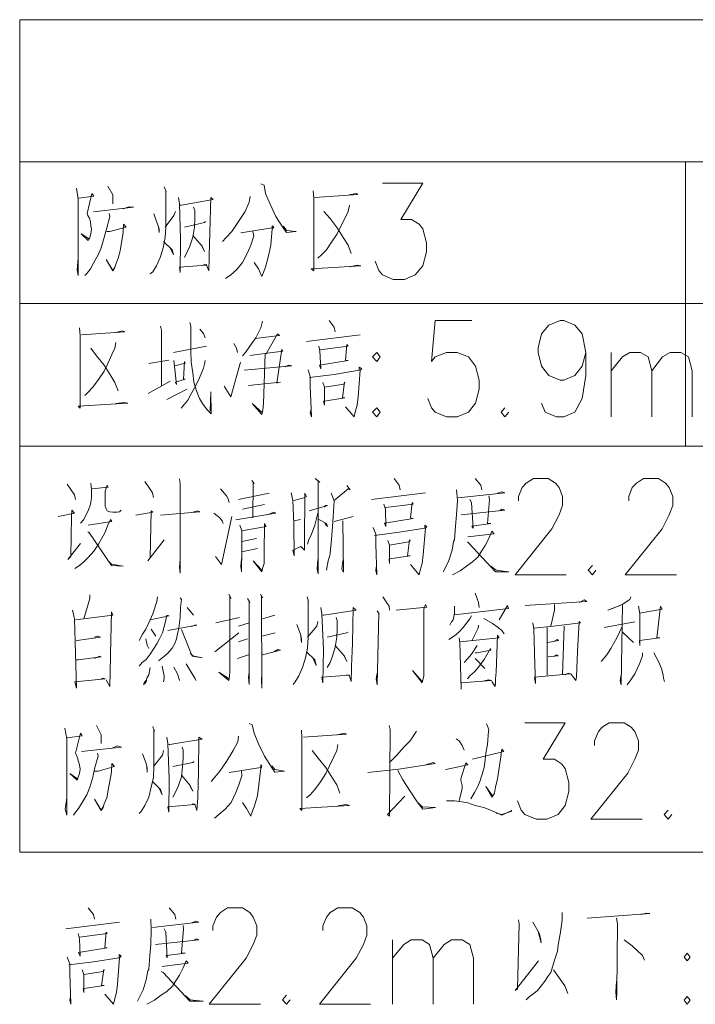
# Model space of a CAD drawing. Extents: x -678528 to 170635, y -369947 to 336531.
# Drawn here: x -366722 to -362514, y 261794 to 267922 of the extents above; entities that cross this region are included whole.
import ezdxf

# ---------------------------------------------------------------- set-up
doc = ezdxf.new("R2010")
doc.units = 0
doc.header["$LTSCALE"] = 1000
doc.header["$MEASUREMENT"] = 0
doc.layers.add('4', color=4, linetype='Continuous')
doc.layers.add('底图', color=8, linetype='Continuous')

# ---------------------------------------------------------------- blocks, each defined once
blk = doc.blocks.new('A$C32E05D98')
at = {"color": 3, "linetype": 'Continuous', "lineweight": 18}
for p, q in [((0, 5244.7), (14480.3, 5244.7)), ((4147.3, 5244.7), (4147.3, 3474.1)), ((0, 4361), (14480.3, 4361)), ((1786.5, 4124.9), (2121.5, 4166.4)), ((1164.4, 4096.2), (957.1, 4057.9)), ((3684.7, 3656), (3684.7, 4057.9)), ((803.9, 3987.8), (928.3, 4010.1)), ((937.9, 3879.3), (800.7, 3802.7)), ((915.6, 3764.4), (1040, 3828.2)), ((0, 3474.1), (14480.3, 3474.1)), ((1362.2, 3142.3), (1553.6, 3180.6)), ((2191.7, 3142.3), (2526.6, 3183.8)), ((1524.9, 3110.4), (1387.7, 3081.7)), ((1706.8, 3008.4), (1748.2, 3017.9)), ((1958.8, 3005.2), (2076.8, 3037.1)), ((1473.9, 2899.9), (1384.5, 2880.8)), ((1384.5, 2816.9), (1480.3, 2836.1)), ((1043.2, 2469.2), (1081.5, 2421.4)), ((1221.8, 2373.5), (1368.6, 2408.6)), ((1512.2, 2399), (1588.7, 2421.4)), ((819.9, 2335.2), (848.6, 2290.6)), ((1362.2, 2354.4), (1429.2, 2373.5)), ((3285.9, 2344.8), (3285.9, 2048.1)), ((3391.2, 2354.4), (3381.6, 2051.3)), ((3640, 2344.8), (3831.4, 2379.9)), ((1215.5, 2194.9), (1365.4, 2312.9)), ((1419.6, 2274.6), (1362.2, 2255.5)), ((1591.9, 2312.9), (1509, 2290.6)), ((3754.9, 2316.1), (3821.9, 2252.3)), ((1355.8, 2153.4), (1426, 2175.7)), ((2836.1, 2153.4), (2896.7, 2089.6)), ((2475.6, 1260.1), (2510.7, 1225)), ((287.1, 469), (622.1, 510.4)), ((2322.5, 0), (2322.5, 402))]:
    blk.add_line(p, q, dxfattribs=at)
for points in [[(0, 6128.4), (14480.3, 6128.4), (14480.3, 947.5), (0, 947.5), (0, 6128.4)], [(548.7, 5091.6), (580.6, 5037.3), (580.6, 5018.2), (580.6, 4983.1)], [(899.6, 5088.4), (912.4, 5059.7), (909.2, 5062.8), (909.2, 4836.3), (906, 4772.5), (893.3, 4708.7), (874.1, 4648.1), (851.8, 4597.1), (829.5, 4558.8), (813.5, 4546)], [(1502.6, 5107.5), (1521.7, 5097.9), (1531.3, 5046.9), (1560, 4979.9), (1595.1, 4903.3), (1646.1, 4826.8), (1662.1, 4804.4), (1722.7, 4810.8), (1662.1, 4817.2), (1643, 4842.7)], [(2258.7, 5110.7), (2510.7, 5110.7), (2373.5, 4884.2), (2440.5, 4884.2), (2488.4, 4855.5), (2510.7, 4826.8), (2533, 4740.6), (2533, 4683.2), (2510.7, 4597.1), (2462.8, 4539.7), (2395.8, 4510.9), (2325.7, 4510.9), (2258.7, 4539.7), (2236.3, 4568.4), (2214, 4625.8)], [(354.1, 5078.8), (363.7, 5011.8), (363.7, 4536.5), (357.3, 4571.6), (363.7, 4644.9)], [(366.9, 5018.2), (462.6, 5030.9), (449.8, 5046.9), (421.1, 4922.5), (424.3, 4909.7), (433.9, 4893.8), (440.2, 4871.4), (443.4, 4845.9), (446.6, 4823.6), (443.4, 4794.9), (437.1, 4772.5), (427.5, 4753.4), (382.8, 4794.9), (433.9, 4763)], [(1435.6, 5027.8), (1429.2, 4992.7), (1403.7, 4935.2), (1362.2, 4871.4), (1320.7, 4810.8), (1285.6, 4772.5), (1263.3, 4747)], [(1828, 5062.8), (1831.2, 5018.2), (1831.2, 4565.2), (1815.2, 4577.9), (2124.7, 4597.1), (2102.3, 4600.3), (2054.5, 4590.7)], [(1837.6, 5021.4), (2105.5, 5040.5), (2096, 5046.9), (2051.3, 5037.3)], [(989, 5021.4), (995.3, 4983.1), (1001.7, 4763), (998.5, 4555.6), (995.3, 4587.5), (1161.2, 4600.3), (1145.3, 4606.6)], [(998.5, 4973.5), (1008.1, 4973.5), (1205.9, 5008.6), (1189.9, 5021.4), (1183.6, 4801.3), (1180.4, 4657.7), (1180.4, 4644.9), (1177.2, 4565.2), (1161.2, 4606.6)], [(2054.5, 4973.5), (2044.9, 4935.2), (2029, 4900.1), (2000.3, 4842.7), (1977.9, 4794.9), (1942.8, 4743.8), (1910.9, 4696), (1879, 4664.1), (1856.7, 4644.9)], [(558.3, 4922.5), (561.5, 4903.3), (542.3, 4833.2), (526.4, 4772.5), (507.2, 4708.7), (488.1, 4664.1), (462.6, 4616.2), (440.2, 4577.9), (417.9, 4549.2), (405.2, 4536.5)], [(459.4, 4932.1), (708.2, 4960.8), (679.5, 4964), (644.4, 4951.2)], [(835.8, 4919.3), (858.2, 4855.5), (867.7, 4826.8), (867.7, 4804.4), (864.5, 4842.7)], [(969.8, 4935.2), (960.2, 4909.7), (906, 4836.3)], [(1081.5, 4960.8), (1091, 4941.6), (1091, 4890.6), (1087.9, 4836.3), (1078.3, 4775.7), (1059.1, 4718.3), (1043.2, 4683.2), (1027.2, 4648.1)], [(1895, 4935.2), (1933.3, 4890.6), (1977.9, 4833.2), (2019.4, 4766.2), (2044.9, 4724.7), (2064.1, 4673.6)], [(542.3, 4810.8), (561.5, 4810.8), (663.6, 4836.3), (647.6, 4855.5), (644.4, 4804.4), (625.3, 4689.6), (612.5, 4644.9), (599.8, 4606.6), (590.2, 4581.1), (580.6, 4565.2), (539.1, 4635.4), (580.6, 4568.4), (590.2, 4587.5)], [(1158, 4871.4), (1151.7, 4865.1), (1027.2, 4836.3)], [(1378.2, 4801.3), (1572.8, 4833.2), (1572.8, 4845.9), (1582.3, 4836.3), (1572.8, 4826.8), (1563.2, 4724.7), (1550.4, 4657.7), (1531.3, 4587.5), (1512.2, 4539.7), (1509, 4530.1), (1486.6, 4577.9), (1461.1, 4616.2)], [(1078.3, 4785.3), (1135.7, 4718.3), (1151.7, 4686.4), (1135.7, 4715.1)], [(1451.5, 4810.8), (1457.9, 4782.1), (1438.8, 4724.7), (1419.6, 4676.8), (1387.7, 4616.2), (1349.5, 4571.6), (1314.4, 4539.7), (1282.5, 4517.3)], [(896.4, 4747), (950.7, 4696), (957.1, 4664.1), (937.9, 4705.5)], [(1059.1, 4243), (1065.5, 4220.6), (1065.5, 4137.7), (1065.5, 4128.1), (1065.5, 4067.5), (1068.7, 3997.3), (1078.3, 3930.3), (1084.7, 3872.9), (1100.6, 3818.7), (1119.8, 3770.8), (1138.9, 3738.9), (1167.6, 3700.6), (1193.1, 3675.1), (1189.9, 3812.3), (1186.8, 3691.1)], [(1512.2, 4252.5), (1502.6, 4211.1), (1470.7, 4147.3), (1432.4, 4096.2), (1406.9, 4057.9), (1387.7, 4035.6)], [(1926.9, 4255.7), (1958.8, 4214.3), (1965.2, 4185.5)], [(2816.9, 4255.7), (2587.2, 4255.7), (2564.9, 4000.5), (2587.2, 4029.2), (2657.4, 4057.9), (2724.4, 4057.9), (2794.6, 4029.2), (2839.3, 3971.8), (2861.6, 3885.7), (2861.6, 3828.2), (2839.3, 3742.1), (2794.6, 3684.7), (2724.4, 3656), (2657.4, 3656), (2587.2, 3684.7), (2564.9, 3713.4), (2542.6, 3770.8)], [(3525.2, 4057.9), (3502.8, 3971.8), (3458.2, 3914.4), (3388, 3885.7), (3365.7, 3885.7), (3295.5, 3914.4), (3250.8, 3971.8), (3228.5, 4057.9), (3228.5, 4086.6), (3250.8, 4172.8), (3295.5, 4227), (3365.7, 4255.7), (3388, 4255.7), (3458.2, 4227), (3502.8, 4172.8), (3525.2, 4057.9), (3525.2, 3914.4), (3502.8, 3770.8), (3458.2, 3684.7), (3388, 3656), (3343.3, 3656), (3273.1, 3684.7), (3250.8, 3742.1)], [(373.3, 4211.1), (376.4, 4163.2), (376.4, 3710.2), (363.7, 3723), (673.1, 3742.1), (650.8, 3745.3), (599.8, 3738.9)], [(386, 4166.4), (654, 4185.5), (641.2, 4191.9), (596.6, 4182.4)], [(877.3, 4220.6), (883.7, 4195.1), (883.7, 3850.6)], [(1122.9, 4201.5), (1145.3, 4176), (1154.9, 4147.3)], [(1467.5, 4144.1), (1617.4, 4163.2), (1604.7, 4172.8), (1534.5, 4048.4)], [(599.8, 4118.5), (593.4, 4083.5), (574.2, 4045.2), (548.7, 3987.8), (526.4, 3939.9), (491.3, 3888.9), (456.2, 3841), (427.5, 3809.1), (405.2, 3790)], [(1333.5, 4112.2), (1349.5, 4083.5), (1355.8, 4057.9)], [(443.4, 4083.5), (478.5, 4035.6), (526.4, 3978.2), (567.9, 3911.2), (593.4, 3869.7), (612.5, 3818.7)], [(1432.4, 4038.8), (1639.8, 4064.3), (1633.4, 4077.1), (1601.5, 3866.5), (1604.7, 3869.7), (1623.8, 3872.9), (1426, 3850.6)], [(1528.1, 4048.4), (1518.5, 3738.9), (1515.3, 3700.6), (1509, 3671.9), (1448.3, 3738.9), (1512.2, 3681.5)], [(1863.1, 4096.2), (1869.5, 4064.3), (1875.8, 3955.8), (1866.3, 3978.2), (2044.9, 4006.9), (2029, 4010.1), (2038.5, 4105.8), (2044.9, 4096.2), (1869.5, 4073.9)], [(2223.6, 4057.9), (2198, 4029.2), (2223.6, 4000.5), (2245.9, 4029.2), (2223.6, 4057.9)], [(3684.7, 3943.1), (3754.9, 4029.2), (3799.5, 4057.9), (3866.5, 4057.9), (3914.4, 4029.2), (3936.7, 3943.1), (3936.7, 3656)], [(3936.7, 3943.1), (4003.7, 4029.2), (4051.5, 4057.9), (4118.5, 4057.9), (4166.4, 4029.2), (4188.7, 3943.1), (4188.7, 3656)], [(960.2, 4006.9), (976.2, 3857), (969.8, 3872.9), (1030.4, 3892), (1020.9, 3892), (1027.2, 4000.5), (1030.4, 3990.9), (966.6, 3975)], [(1154.9, 4006.9), (1151.7, 3984.6), (1145.3, 3959), (1119.8, 3898.4), (1097.4, 3850.6), (1068.7, 3799.5), (1046.4, 3761.2), (1004.9, 3710.2)], [(1272.9, 3847.4), (1314.4, 3780.4), (1375, 3997.3)], [(1397.3, 3946.3), (1694, 3975), (1674.9, 3978.2), (1652.5, 3968.6)], [(1815.2, 3703.8), (1808.8, 3681.5), (1818.4, 3656), (1808.8, 3847.4), (1808.8, 3908), (1796.1, 3949.5)], [(1805.7, 3901.6), (1958.8, 3920.8), (2115.1, 3946.3), (2115.1, 3965.4), (2131.1, 3955.8), (2121.5, 3946.3), (2108.7, 3780.4), (2102.3, 3729.3), (2089.6, 3684.7), (2083.2, 3656), (2029, 3719.8)], [(1888.6, 3869.7), (1898.2, 3841), (1898.2, 3729.3), (1891.8, 3754.9), (1898.2, 3754.9), (2025.8, 3774), (2009.8, 3774), (2022.6, 3872.9), (2025.8, 3869.7), (2019.4, 3860.1), (1898.2, 3841)], [(2223.6, 3713.4), (2198, 3684.7), (2223.6, 3656), (2245.9, 3684.7), (2223.6, 3713.4)], [(3021.1, 3713.4), (2998.8, 3684.7), (3021.1, 3656), (3046.6, 3684.7)], [(778.4, 3254), (810.3, 3209.3), (826.3, 3183.8), (832.6, 3155.1)], [(995.3, 3270), (998.5, 3238.1), (998.5, 2683), (995.3, 2721.2), (998.5, 2769.1)], [(1445.2, 3260.4), (1461.1, 3241.2), (1454.7, 3244.4), (1451.5, 3027.5)], [(1840.7, 3273.1), (1869.5, 3250.8), (1859.9, 3254), (1859.9, 2679.8), (1853.5, 2708.5), (1856.7, 2769.1)], [(2332, 3273.1), (2363.9, 3231.7), (2370.3, 3203)], [(2836.1, 3273.1), (2871.2, 3231.7), (2877.6, 3203)], [(3107.3, 3132.8), (3107.3, 3161.5), (3129.6, 3215.7), (3155.1, 3244.4), (3199.8, 3273.1), (3292.3, 3273.1), (3336.9, 3244.4), (3359.3, 3215.7), (3381.6, 3161.5), (3381.6, 3104.1), (3359.3, 3046.6), (3314.6, 2960.5), (3084.9, 2673.4), (3403.9, 2673.4)], [(3793.1, 3132.8), (3793.1, 3161.5), (3815.5, 3215.7), (3841, 3244.4), (3885.7, 3273.1), (3978.2, 3273.1), (4022.8, 3244.4), (4045.2, 3215.7), (4067.5, 3161.5), (4067.5, 3104.1), (4045.2, 3046.6), (4000.5, 2960.5), (3770.8, 2673.4), (4089.8, 2673.4)], [(296.7, 3238.1), (341.4, 3171.1), (347.7, 3142.3)], [(443.4, 3244.4), (446.6, 3203), (446.6, 3155.1), (440.2, 3113.6), (427.5, 3072.2), (411.5, 3043.5), (398.8, 3017.9), (379.6, 2995.6)], [(449.8, 3209.3), (551.9, 3218.9), (545.5, 3231.7), (532.8, 3193.4), (532.8, 3161.5), (532.8, 3132.8), (532.8, 3100.9), (539.1, 3084.9), (545.5, 3072.2), (561.5, 3065.8), (580.6, 3062.6), (606.1, 3062.6), (622.1, 3065.8), (631.7, 3075.4)], [(1250.6, 3209.3), (1288.8, 3164.7), (1298.4, 3145.5), (1304.8, 3123.2)], [(2038.5, 3228.5), (2057.7, 3203), (2044.9, 3209.3), (1958.8, 3136)], [(2721.2, 3203), (2727.6, 3136), (2721.2, 3046.6), (2714.9, 2976.5), (2708.5, 2890.3), (2702.1, 2880.8), (2692.5, 2826.5), (2673.4, 2762.7), (2651.1, 2718.1), (2638.3, 2692.5)], [(2730.8, 3151.9), (3021.1, 3183.8), (3002, 3190.2), (2976.5, 3180.6)], [(1690.8, 3183.8), (1700.4, 3136), (1706.8, 2992.4), (1709.9, 2791.4), (1700.4, 2826.5), (1751.4, 2848.8), (1773.7, 2826.5), (1773.7, 2868), (1776.9, 3180.6), (1786.5, 3161.5), (1770.6, 3151.9), (1706.8, 3136)], [(1939.6, 3180.6), (1958.8, 3132.8), (1952.4, 3033.9), (1946, 2944.6), (1939.6, 2871.2), (1933.3, 2810.6), (1933.3, 2801), (1920.5, 2759.5), (1910.9, 2702.1)], [(2804.2, 3142.3), (2813.8, 3123.2), (2823.3, 2963.7), (2816.9, 2976.5), (2935, 2992.4), (2912.6, 2992.4), (2925.4, 3142.3), (2922.2, 3164.7)], [(239.3, 3037.1), (341.4, 3056.2), (325.4, 3075.4), (322.2, 3037.1), (319, 2788.2), (299.9, 2769.1), (379.6, 2868)], [(724.2, 3043.5), (829.5, 3062.6), (819.9, 3072.2), (813.5, 2778.7), (797.5, 2759.5), (899.6, 2890.3)], [(877.3, 3043.5), (1122.9, 3065.8), (1107, 3072.2), (1078.3, 3062.6)], [(1802.5, 3072.2), (1917.3, 3104.1), (1904.5, 3104.1), (1898.2, 3094.5)], [(2268.2, 3113.6), (2277.8, 3081.7), (2281, 2973.3), (2271.4, 2995.6), (2450.1, 3024.3), (2434.1, 3027.5), (2443.7, 3123.2), (2450.1, 3113.6), (2277.8, 3091.3)], [(2749.9, 3046.6), (3021.1, 3075.4), (3005.2, 3081.7), (2989.2, 3072.2)], [(427.5, 2982.8), (574.2, 3005.2), (564.7, 3017.9), (548.7, 2982.8), (529.6, 2935), (510.4, 2896.7), (491.3, 2864.8), (462.6, 2820.1), (427.5, 2781.9), (395.6, 2750), (366.9, 2727.6), (344.5, 2711.7)], [(1209.1, 3056.2), (1247.4, 3027.5), (1260.1, 3008.4), (1266.5, 2992.4)], [(1218.7, 2788.2), (1256.9, 2737.2), (1320.7, 3037.1)], [(1346.3, 3014.7), (1595.1, 3056.2), (1582.3, 3062.6), (1544.1, 3046.6)], [(1856.7, 3056.2), (1837.6, 2982.8), (1818.4, 2925.4), (1799.3, 2887.1), (1792.9, 2864.8)], [(1863.1, 3017.9), (1910.9, 2992.4), (1917.3, 2973.3), (1901.4, 2992.4)], [(2013, 3008.4), (2016.2, 2689.3), (2006.6, 2708.5), (2013, 2762.7)], [(1371.8, 2982.8), (1384.5, 2947.7), (1384.5, 2839.3), (1384.5, 2829.7), (1381.4, 2692.5), (1378.2, 2727.6), (1381.4, 2772.3)], [(1384.5, 2947.7), (1534.5, 2973.3), (1524.9, 2992.4), (1521.7, 2807.4), (1521.7, 2743.6), (1512.2, 2711.7), (1509, 2692.5), (1454.7, 2759.5), (1509, 2702.1)], [(2220.4, 2721.2), (2217.2, 2698.9), (2223.6, 2673.4), (2217.2, 2864.8), (2217.2, 2925.4), (2201.2, 2966.9)], [(2210.8, 2919), (2363.9, 2938.2), (2523.4, 2963.7), (2523.4, 2982.8), (2536.2, 2973.3), (2526.6, 2963.7), (2513.9, 2797.8), (2507.5, 2743.6), (2494.7, 2702.1), (2488.4, 2673.4), (2434.1, 2737.2)], [(2791.4, 2909.5), (2954.1, 2928.6), (2941.4, 2944.6), (2922.2, 2899.9), (2899.9, 2855.2), (2880.7, 2826.5), (2858.4, 2791.4), (2858.4, 2788.2), (2820.1, 2753.1), (2781.9, 2727.6), (2743.6, 2698.9), (2695.7, 2673.4)], [(424.3, 2938.2), (430.7, 2938.2), (571, 2730.8), (644.4, 2727.6), (571, 2740.4), (551.9, 2759.5)], [(2293.8, 2887.1), (2303.3, 2858.4), (2303.3, 2743.6), (2300.1, 2772.3), (2303.3, 2772.3), (2430.9, 2791.4), (2415, 2791.4), (2427.7, 2890.3), (2430.9, 2887.1), (2424.5, 2877.6), (2303.3, 2858.4)], [(2788.2, 2877.6), (2797.8, 2871.2), (2963.7, 2692.5), (3046.6, 2692.5), (3043.4, 2692.5), (2966.9, 2702.1), (2935, 2727.6)], [(3566.6, 2730.8), (3541.1, 2702.1), (3566.6, 2673.4), (3589, 2702.1)], [(437.1, 2549), (437.1, 2526.6), (398.8, 2399)], [(858.2, 2536.2), (855, 2507.5), (829.5, 2430.9), (803.9, 2373.5), (784.8, 2335.2), (765.6, 2303.3), (743.3, 2265)], [(998.5, 2529.8), (1008.1, 2520.3), (1001.7, 2469.2), (998.5, 2408.6), (995.3, 2373.5), (992.2, 2341.6), (982.6, 2306.5), (976.2, 2274.6), (966.6, 2245.9), (950.7, 2217.2), (922, 2185.3), (896.4, 2163), (864.5, 2137.4)], [(1301.6, 2552.2), (1317.6, 2526.6), (1308, 2539.4), (1308, 2067.3), (1304.8, 2025.8), (1301.6, 2016.2), (1241, 2067.3), (1304.8, 2025.8)], [(1419.6, 2526.6), (1432.4, 2501.1), (1429.2, 2510.7), (1429.2, 1990.7), (1426, 2035.3), (1429.2, 2070.4)], [(1499.4, 2552.2), (1512.2, 2529.8), (1505.8, 2539.4), (1509, 1968.4), (1505.8, 2016.2), (1509, 2060.9)], [(1789.7, 2536.2), (1799.3, 2507.5), (1796.1, 2510.7), (1796.1, 2284.2), (1792.9, 2217.2), (1780.1, 2156.6), (1761, 2096), (1738.7, 2044.9), (1716.3, 2006.6), (1703.6, 1990.7)], [(2261.8, 2536.2), (2287.4, 2497.9), (2300.1, 2478.8), (2303.3, 2453.3)], [(2836.1, 2558.5), (2858.4, 2501.1), (2861.6, 2469.2)], [(3148.7, 2482), (3531.5, 2507.5), (3515.6, 2517.1), (3483.7, 2501.1)], [(3805.9, 2536.2), (3799.5, 2520.3), (3751.7, 2488.4), (3691.1, 2462.8), (3662.3, 2453.3), (3754.9, 2488.4), (3745.3, 1987.5), (3738.9, 2016.2), (3745.3, 2051.3)], [(328.6, 2453.3), (341.4, 2399), (354.1, 1968.4), (344.5, 2006.6), (532.8, 2025.8), (520, 2029), (507.2, 2025.8)], [(1875.8, 2469.2), (1882.2, 2430.9), (1891.8, 2207.6), (1888.6, 2000.3), (1882.2, 2035.3), (2051.3, 2048.1), (2035.3, 2051.3)], [(1888.6, 2421.4), (1895, 2421.4), (2096, 2453.3), (2076.8, 2469.2), (2073.6, 2245.9), (2067.2, 2105.5), (2067.2, 2089.6), (2064.1, 2009.8), (2051.3, 2051.3)], [(2344.8, 2453.3), (2536.2, 2472.4), (2526.6, 2488.4), (2517.1, 2459.6), (2517.1, 2044.9), (2513.9, 2025.8), (2507.5, 2000.3), (2446.9, 2076.8), (2507.5, 2009.8), (2510.7, 2019.4)], [(2708.5, 2478.8), (2708.5, 2434.1), (2698.9, 2392.7), (2689.3, 2379.9), (2679.8, 2360.7)], [(2708.5, 2424.6), (3043.4, 2462.8), (3037.1, 2482), (2986, 2392.7)], [(3330.6, 2488.4), (3330.6, 2453.3), (3308.2, 2354.4)], [(3853.8, 2478.8), (3863.3, 2430.9), (3863.3, 2322.5), (3863.3, 2233.1), (3860.1, 2265), (3987.7, 2281), (3968.6, 2281), (3990.9, 2478.8), (4000.5, 2459.6), (3860.1, 2434.1)], [(347.7, 2392.7), (580.6, 2421.4), (571, 2443.7), (564.7, 2178.9), (564.7, 2166.1), (561.5, 1977.9), (539.1, 2019.4)], [(813.5, 2392.7), (931.5, 2418.2), (915.6, 2421.4), (906, 2373.5), (890.1, 2312.9), (870.9, 2274.6), (855, 2242.7), (835.8, 2214), (813.5, 2178.9), (788, 2147), (762.5, 2127.9), (743.3, 2105.5)], [(1971.5, 2408.6), (1977.9, 2389.5), (1977.9, 2335.2), (1974.7, 2284.2), (1965.2, 2223.6), (1949.2, 2166.1), (1933.3, 2127.9), (1914.1, 2096)], [(2226.8, 2450.1), (2239.5, 2430.9), (2236.3, 2434.1), (2226.8, 1987.5), (2220.4, 2025.8), (2226.8, 2060.9)], [(2813.8, 2418.2), (2804.2, 2399), (2762.7, 2344.8), (2734, 2316.1), (2708.5, 2293.8), (2673.4, 2271.4)], [(2890.3, 2402.2), (2944.6, 2370.3), (2979.6, 2344.8), (3002, 2325.7), (3017.9, 2306.5)], [(922, 2325.7), (1103.8, 2360.7), (1091, 2360.7), (1071.9, 2351.2)], [(1008.1, 2332), (1075.1, 2166.1), (1135.7, 2156.6), (1078.3, 2169.3), (1062.3, 2185.3)], [(1725.9, 2363.9), (1748.2, 2303.3), (1754.6, 2274.6), (1754.6, 2252.3), (1751.4, 2290.6)], [(1856.7, 2383.1), (1850.3, 2354.4), (1792.9, 2284.2)], [(2858.4, 2360.7), (2855.2, 2341.6), (2816.9, 2261.9)], [(3196.6, 2373.5), (3203, 2335.2), (3209.3, 2115.1), (3212.5, 1997.1), (3206.1, 2035.3), (3429.5, 2057.7), (3416.7, 2060.9), (3397.6, 2051.3)], [(3432.7, 2057.7), (3464.6, 2016.2), (3467.7, 2038.5), (3474.1, 2194.9), (3483.7, 2383.1), (3493.3, 2373.5), (3324.2, 2354.4), (3203, 2341.6)], [(3751.7, 2351.2), (3719.8, 2281), (3681.5, 2214), (3656, 2175.7), (3620.9, 2134.2)], [(354.1, 2265), (357.3, 2265), (504.1, 2284.2), (484.9, 2290.6), (481.7, 2290.6), (465.8, 2284.2)], [(784.8, 2274.6), (794.4, 2236.3), (803.9, 2214)], [(2044.9, 2316.1), (2038.5, 2312.9), (1914.1, 2284.2)], [(2737.2, 2281), (2740.4, 2252.3), (2749.9, 1962), (2749.9, 2000.3), (2938.2, 2016.2), (2922.2, 2019.4), (2874.4, 2009.8)], [(2740.4, 2255.5), (2986, 2281), (2976.5, 2296.9), (2966.9, 2067.3), (2963.7, 2025.8), (2963.7, 2000.3), (2960.5, 1977.9), (2941.4, 2009.8)], [(3289.1, 2252.3), (3356.1, 2265), (3346.5, 2271.4), (3333.8, 2261.9)], [(1512.2, 2175.7), (1623.8, 2204.4), (1607.9, 2207.6), (1582.3, 2194.9)], [(1965.2, 2233.1), (2022.6, 2166.1), (2038.5, 2134.2), (2022.6, 2163)], [(2848.8, 2233.1), (2813.8, 2178.9), (2791.4, 2153.4), (2769.1, 2127.9)], [(2836.1, 2188.5), (2848.8, 2188.5), (2935, 2204.4), (2931.8, 2214), (2893.5, 2147), (2858.4, 2099.2), (2832.9, 2070.4), (2804.2, 2044.9), (2788.2, 2025.8)], [(354.1, 2143.8), (363.7, 2143.8), (507.2, 2163), (497.7, 2166.1), (465.8, 2153.4)], [(1786.5, 2194.9), (1837.6, 2143.8), (1847.1, 2108.7), (1828, 2153.4)], [(3292.3, 2163), (3352.9, 2169.3), (3343.3, 2175.7), (3330.6, 2166.1)], [(3879.3, 2188.5), (3879.3, 2169.3), (3860.1, 2118.3), (3831.4, 2057.7), (3805.9, 2019.4), (3783.6, 1987.5)], [(3949.5, 2188.5), (3978.2, 2134.2), (3997.3, 2089.6), (4006.9, 2051.3), (4010.1, 2029), (4016.5, 2009.8)], [(813.5, 2096), (803.9, 2051.3), (791.2, 2029), (788, 2006.6), (778.4, 1997.1), (772, 1990.7), (775.2, 2000.3), (784.8, 2016.2)], [(886.9, 2105.5), (899.6, 2044.9), (899.6, 2029), (896.4, 2006.6)], [(960.2, 2099.2), (982.6, 2057.7), (992.2, 2029), (995.3, 2016.2)], [(1036.8, 2118.3), (1075.1, 2057.7), (1091, 2029), (1097.4, 2016.2)], [(280.7, 1719.5), (293.5, 1652.5), (293.5, 1177.2), (283.9, 1215.5), (293.5, 1285.7)], [(478.5, 1735.5), (507.2, 1678), (507.2, 1658.9), (507.2, 1623.8)], [(829.5, 1729.1), (839, 1700.4), (835.8, 1706.8), (835.8, 1480.3), (832.6, 1413.3), (819.9, 1352.6), (803.9, 1288.8), (778.4, 1237.8), (756.1, 1199.5), (743.3, 1186.8)], [(1429.2, 1748.2), (1448.3, 1738.7), (1461.1, 1687.6), (1486.6, 1620.6), (1524.9, 1544.1), (1572.8, 1470.7), (1588.7, 1445.2), (1649.3, 1451.5), (1588.7, 1461.1), (1569.6, 1483.4)], [(2300.1, 1735.5), (2306.5, 1709.9), (2303.3, 1170.8), (2290.6, 1180.4), (2399, 1295.2)], [(2906.3, 1745), (2922.2, 1709.9), (2919, 1700.4), (2912.6, 1617.4), (2903.1, 1563.2), (2899.9, 1521.7), (2893.5, 1473.9), (2877.6, 1426), (2864.8, 1387.7), (2852, 1352.6), (2832.9, 1317.6), (2810.6, 1279.3)], [(3145.5, 1751.4), (3397.6, 1751.4), (3260.4, 1524.9), (3330.6, 1524.9), (3375.2, 1496.2), (3397.6, 1467.5), (3419.9, 1381.4), (3419.9, 1323.9), (3397.6, 1237.8), (3352.9, 1180.4), (3282.7, 1151.7), (3215.7, 1151.7), (3145.5, 1180.4), (3123.2, 1209.1), (3100.9, 1266.5)], [(3579.4, 1611.1), (3579.4, 1639.8), (3604.9, 1697.2), (3627.3, 1725.9), (3671.9, 1751.4), (3764.4, 1751.4), (3809.1, 1725.9), (3831.4, 1697.2), (3853.8, 1639.8), (3853.8, 1582.3), (3831.4, 1524.9), (3786.8, 1438.8), (3557.1, 1151.7), (3876.1, 1151.7)], [(296.7, 1658.9), (389.2, 1671.7), (379.6, 1687.6), (347.7, 1563.2), (354.1, 1550.4), (360.5, 1534.5), (366.9, 1512.2), (373.3, 1489.8), (376.4, 1464.3), (373.3, 1435.6), (363.7, 1413.3), (357.3, 1394.1), (312.6, 1435.6), (360.5, 1403.7)], [(915.6, 1662.1), (922, 1623.8), (931.5, 1403.7), (928.3, 1196.3), (922, 1228.2), (1091, 1244.2), (1075.1, 1247.4)], [(928.3, 1617.4), (934.7, 1617.4), (1135.7, 1649.3), (1116.6, 1662.1), (1113.4, 1442), (1110.2, 1298.4), (1110.2, 1285.7), (1103.8, 1205.9), (1091, 1247.4)], [(1362.2, 1668.5), (1359, 1633.4), (1330.3, 1579.1), (1288.8, 1512.2), (1247.4, 1451.5), (1215.5, 1413.3), (1193.1, 1387.7)], [(1754.6, 1706.8), (1757.8, 1658.9), (1757.8, 1205.9), (1745, 1218.7), (2054.5, 1237.8), (2032.2, 1244.2), (1981.1, 1234.6)], [(1767.4, 1662.1), (2035.3, 1681.2), (2022.6, 1687.6), (1977.9, 1678)], [(2472.4, 1700.4), (2430.9, 1639.8), (2389.5, 1598.3), (2348, 1550.4), (2303.3, 1505.8)], [(386, 1572.8), (634.8, 1601.5), (606.1, 1607.9), (571, 1591.9)], [(1011.3, 1601.5), (1017.7, 1582.3), (1017.7, 1531.3), (1014.5, 1480.3), (1008.1, 1416.4), (989, 1362.2), (973, 1323.9), (953.9, 1288.8)], [(1981.1, 1617.4), (1974.7, 1579.1), (1955.6, 1540.9), (1930.1, 1483.4), (1907.7, 1435.6), (1872.6, 1384.5), (1837.6, 1336.7), (1808.8, 1304.8), (1786.5, 1285.7)], [(2718, 1652.5), (2737.2, 1639.8), (2756.3, 1611.1), (2769.1, 1582.3)], [(484.9, 1563.2), (488.1, 1544.1), (469, 1473.9), (456.2, 1413.3), (437.1, 1352.6), (417.9, 1304.8), (389.2, 1256.9), (366.9, 1218.7), (344.5, 1189.9), (335, 1177.2)], [(765.6, 1560), (788, 1499.4), (794.4, 1470.7), (794.4, 1445.2), (791.2, 1483.4)], [(896.4, 1579.1), (890.1, 1550.4), (832.6, 1480.3)], [(1821.6, 1579.1), (1859.9, 1531.3), (1907.7, 1473.9), (1949.2, 1406.9), (1974.7, 1365.4), (1993.9, 1314.4)], [(2820.1, 1524.9), (3014.7, 1572.8), (3002, 1588.7), (2995.6, 1550.4), (2998.8, 1553.6), (2976.5, 1403.7), (2963.7, 1352.6), (2957.3, 1314.4), (2947.7, 1298.4), (2941.4, 1288.8), (2903.1, 1355.8), (2944.6, 1298.4)], [(469, 1451.5), (488.1, 1451.5), (590.2, 1480.3), (574.2, 1499.4), (571, 1445.2), (551.9, 1333.5), (542.3, 1285.7), (526.4, 1247.4), (520, 1225), (507.2, 1205.9), (465.8, 1276.1), (507.2, 1209.1), (520, 1228.2)], [(1084.7, 1512.2), (1078.3, 1505.8), (953.9, 1480.3)], [(1304.8, 1442), (1502.6, 1473.9), (1502.6, 1489.8), (1509, 1480.3), (1502.6, 1470.7), (1489.8, 1365.4), (1480.3, 1298.4), (1461.1, 1228.2), (1442, 1180.4), (1438.8, 1170.8), (1413.3, 1218.7), (1387.7, 1256.9)], [(2169.3, 1442), (2360.7, 1464.3), (2587.2, 1499.4), (2574.5, 1505.8), (2529.8, 1489.8)], [(2651.1, 1461.1), (2654.2, 1461.1), (2791.4, 1489.8), (2778.7, 1502.6), (2746.8, 1403.7), (2746.8, 1394.1), (2756.3, 1362.2), (2756.3, 1343.1), (2737.2, 1266.5)], [(1008.1, 1426), (1062.3, 1362.2), (1078.3, 1327.1), (1062.3, 1355.8)], [(1381.4, 1451.5), (1384.5, 1422.8), (1365.4, 1365.4), (1346.3, 1317.6), (1317.6, 1256.9), (1279.3, 1215.5), (1241, 1180.4), (1212.3, 1158)], [(2354.4, 1454.7), (2386.3, 1397.3), (2430.9, 1327.1), (2475.6, 1260.1), (2510.7, 1215.5), (2590.4, 1225), (2510.7, 1228.2)], [(826.3, 1387.7), (877.3, 1336.7), (886.9, 1304.8), (867.7, 1346.3)], [(2657.4, 1266.5), (2686.1, 1266.5), (2708.5, 1266.5), (2753.1, 1260.1), (2791.4, 1253.7), (2836.1, 1237.8), (2890.3, 1225), (2938.2, 1205.9), (2979.6, 1186.8), (3002, 1177.2), (3065.8, 1205.9), (3059.4, 1199.5), (3002, 1180.4), (2966.9, 1189.9)], [(4038.8, 1209.1), (4013.3, 1180.4), (4038.8, 1151.7), (4061.1, 1180.4)], [(427.5, 599.8), (459.4, 558.3), (465.8, 529.6)], [(931.5, 599.8), (966.6, 558.3), (973, 529.6)], [(1202.7, 459.4), (1202.7, 488.1), (1225, 542.3), (1250.6, 571), (1295.2, 599.8), (1387.7, 599.8), (1432.4, 571), (1454.7, 542.3), (1477.1, 488.1), (1477.1, 430.7), (1454.7, 373.3), (1410.1, 287.1), (1180.4, 0), (1499.4, 0)], [(1888.6, 459.4), (1888.6, 488.1), (1910.9, 542.3), (1933.3, 571), (1981.1, 599.8), (2070.4, 599.8), (2118.3, 571), (2140.6, 542.3), (2163, 488.1), (2163, 430.7), (2140.6, 373.3), (2096, 287.1), (1866.3, 0), (2185.3, 0)], [(3378.4, 571), (3378.4, 536), (3378.4, 526.4), (3368.8, 449.8), (3356.1, 379.6), (3352.9, 370.1), (3349.7, 331.8), (3333.8, 280.7), (3317.8, 232.9), (3308.2, 197.8), (3289.1, 172.3), (3270, 143.6), (3247.6, 114.8), (3225.3, 86.1), (3203, 67), (3174.2, 47.9), (3155.1, 28.7)], [(3534.7, 536), (3841, 558.3), (3923.9, 564.7), (3904.8, 567.9), (3869.7, 558.3)], [(816.7, 529.6), (819.9, 462.6), (816.7, 373.3), (810.3, 303.1), (803.9, 216.9), (797.5, 207.4), (788, 153.1), (768.8, 89.3), (746.5, 44.7), (733.7, 19.1)], [(826.3, 478.5), (1116.6, 510.4), (1097.4, 516.8), (1071.9, 507.2)], [(899.6, 469), (909.2, 449.8), (918.8, 290.3), (912.4, 303.1), (1030.4, 319), (1008.1, 319), (1020.9, 469), (1017.7, 491.3)], [(3107.3, 526.4), (3110.4, 500.9), (3100.9, 95.7), (3084.9, 86.1), (3231.7, 271.2)], [(3196.6, 510.4), (3234.9, 443.4), (3244.4, 411.5), (3247.6, 382.8), (3228.5, 453)], [(3716.6, 536), (3723, 500.9), (3719.8, 79.8), (3716.6, 28.7), (3713.4, 76.6), (3716.6, 143.6)], [(363.7, 440.2), (373.3, 408.3), (376.4, 299.9), (366.9, 322.2), (545.5, 350.9), (529.6, 354.1), (539.1, 449.8), (545.5, 440.2), (373.3, 417.9)], [(845.4, 373.3), (1116.6, 402), (1100.6, 408.3), (1084.7, 398.8)], [(2322.5, 287.1), (2392.6, 373.3), (2437.3, 402), (2507.5, 402), (2552.2, 373.3), (2574.5, 287.1), (2574.5, 0)], [(2574.5, 287.1), (2644.7, 373.3), (2689.3, 402), (2756.3, 402), (2804.2, 373.3), (2826.5, 287.1), (2826.5, 0)], [(3764.4, 402), (3815.5, 363.7), (3879.3, 303.1), (3892, 274.4)], [(306.3, 245.6), (459.4, 264.8), (618.9, 290.3), (618.9, 309.4), (631.7, 299.9), (622.1, 290.3), (609.3, 124.4), (602.9, 73.4), (590.2, 28.7), (583.8, 0), (529.6, 63.8)], [(4156.8, 271.2), (4176, 293.5), (4156.8, 319), (4137.7, 293.5), (4156.8, 271.2)], [(315.8, 47.9), (312.6, 25.5), (319, 0), (312.6, 191.4), (312.6, 252), (296.7, 293.5)], [(886.9, 236.1), (1049.6, 255.2), (1036.8, 271.2), (1017.7, 226.5), (995.3, 181.8), (976.2, 153.1), (953.9, 118), (953.9, 114.8), (915.6, 79.8), (877.3, 54.2), (839, 25.5), (791.2, 0)], [(389.2, 213.7), (398.8, 185), (398.8, 73.4), (395.6, 98.9), (398.8, 98.9), (526.4, 118), (510.4, 118), (523.2, 216.9), (526.4, 213.7), (520, 204.2), (398.8, 185)], [(880.5, 204.2), (893.3, 197.8), (1059.1, 19.1), (1142.1, 19.1), (1138.9, 19.1), (1062.3, 28.7), (1030.4, 54.2)], [(3413.5, 67), (3394.4, 114.8), (3324.2, 213.7)], [(1662.1, 57.4), (1636.6, 28.7), (1662.1, 0), (1684.4, 28.7)], [(4156.8, 0), (4176, 25.5), (4156.8, 47.9), (4137.7, 25.5), (4156.8, 0)]]:
    blk.add_lwpolyline(points, dxfattribs=at)
blk = doc.blocks.new('原排烟')
at = {"layer": '4', "color": 3}
blk.add_blockref('A$C32E05D98', (-368595.9, -145210.8), dxfattribs=at)

msp = doc.modelspace()

# ---------------------------------------------------------------- block references
at = {"layer": '底图'}
msp.add_blockref('原排烟', (1874.2, 407004.7), dxfattribs=at)

doc.saveas('drawing.dxf')
